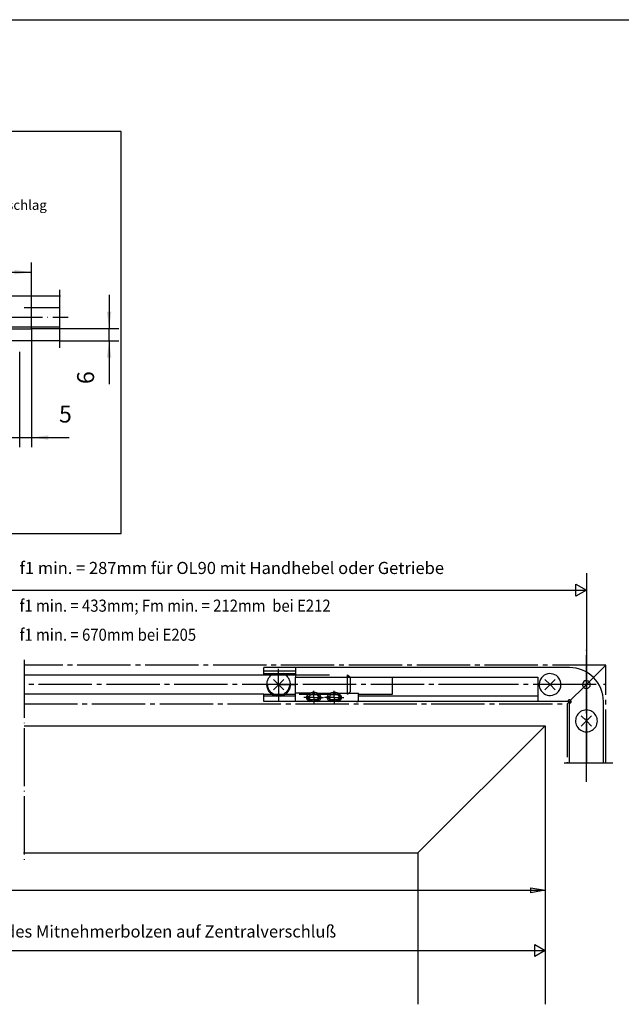
# Model space of a CAD drawing. Extents: x 438 to 1044, y -468 to -58.
# Drawn here: x 705 to 829, y -261 to -58 of the extents above; entities that cross this region are included whole.
import ezdxf

# ---------------------------------------------------------------- set-up
doc = ezdxf.new("R2010")
doc.units = 0
for name, pattern in [('DASH_CENTER', [14, 11, -1, 1, -1]), ('DASHED', [15, 7, -8]), ('DOT_CENTER', [14, 12, -1, 0, -1]), ('LONG_DASHED', [15, 10, -5])]:
    doc.linetypes.add(name, pattern=pattern)
doc.layers.get('0').update_dxf_attribs({"linetype": 'CONTINUOUS'})
doc.layers.add('1', color=7, linetype='CONTINUOUS')
doc.styles.add('CONVERTER_11', font='txt.shx', dxfattribs={"width": 0.9})
doc.dimstyles.new('ME10_DIM_25', dxfattribs={"dimtxt": 3.5, "dimasz": 3.5, "dimexe": 2, "dimexo": 0, "dimgap": 2, "dimtad": 1, "dimtxsty": 'CONVERTER_11', "dimsah": 1, "dimcen": 0.09, "dimclrd": 3, "dimclre": 3, "dimclrt": 4, "dimazin": 3, "dimtfac": 1, "dimtdec": 4, "dimtmove": 0, "dimatfit": 3, "dimtolj": 1, "dimtzin": 0})
doc.dimstyles.new('ME10_DIM_26', dxfattribs={"dimtxt": 3.5, "dimasz": 3.5, "dimexe": 2, "dimexo": 0, "dimgap": 2, "dimtad": 1, "dimtxsty": 'CONVERTER_11', "dimsah": 1, "dimcen": 0.09, "dimclrd": 3, "dimclre": 3, "dimclrt": 4, "dimazin": 3, "dimtfac": 1, "dimtdec": 4, "dimtmove": 0, "dimatfit": 3, "dimtolj": 1, "dimtzin": 0})
doc.dimstyles.new('ME10_DIM_34', dxfattribs={"dimtxt": 3.5, "dimasz": 3.5, "dimexe": 2, "dimexo": 0, "dimgap": 2, "dimtad": 1, "dimtxsty": 'CONVERTER_11', "dimsah": 1, "dimcen": 0.09, "dimclrd": 3, "dimclre": 3, "dimclrt": 4, "dimazin": 3, "dimtfac": 1, "dimtdec": 4, "dimtmove": 0, "dimatfit": 3, "dimtolj": 1, "dimtzin": 0})

# ---------------------------------------------------------------- blocks, each defined once
blk = doc.blocks.new('A2KL', base_point=(634.2, -468.24))
at = {"color": 2, "linetype": 'CONTINUOUS'}
blk.add_line((460.2, -58.24), (1044.2, -58.24), dxfattribs=at)
blk = doc.blocks.new('RAHMEN', base_point=(460.2, -468.24))
at = {"layer": '1'}
blk.add_blockref('A2KL', (634.2, -468.24), dxfattribs=at)
blk = doc.blocks.new('*D20')
at = {"layer": '1', "color": 3, "linetype": 'CONTINUOUS'}
for p, q in [((652.71, -122.01), (652.71, -108.35)), ((707.21, -122.01), (707.21, -108.35)), ((652.71, -110.35), (707.21, -110.35))]:
    blk.add_line(p, q, dxfattribs=at)
at = {"layer": '1', "color": 3}
for points in [[(656.21, -109.89), (656.21, -110.81), (652.71, -110.35)], [(703.71, -110.81), (703.71, -109.89), (707.21, -110.35)]]:
    blk.add_solid(points, dxfattribs=at)
at = {"layer": '1', "color": 4, "insert": (675.13, -108.35), "char_height": 3.5, "attachment_point": 7, "rotation": 0.0001, "style": 'CONVERTER_11'}
blk.add_mtext('109', dxfattribs=at)
blk = doc.blocks.new('*D21')
at = {"layer": '1', "color": 3, "linetype": 'CONTINUOUS'}
for p, q in [((723.22, -115.01), (723.22, -122.01)), ((707.21, -122.01), (725.22, -122.01)), ((723.22, -124.52), (723.22, -122.01)), ((713.07, -124.52), (725.22, -124.52)), ((723.22, -124.52), (723.22, -133.45))]:
    blk.add_line(p, q, dxfattribs=at)
at = {"layer": '1', "color": 3}
for points in [[(722.76, -118.51), (723.68, -118.51), (723.22, -122.01)], [(723.68, -128.02), (722.76, -128.02), (723.22, -124.52)]]:
    blk.add_solid(points, dxfattribs=at)
at = {"layer": '1', "color": 4, "insert": (721.22, -133.45), "char_height": 3.5, "attachment_point": 7, "rotation": 90, "style": 'CONVERTER_11'}
blk.add_mtext('6', dxfattribs=at)
blk = doc.blocks.new('*D29')
at = {"layer": '1', "color": 3, "linetype": 'CONTINUOUS'}
for p, q in [((707.21, -124.52), (707.21, -146.48)), ((704.71, -126.77), (704.71, -146.48)), ((697.71, -144.48), (704.71, -144.48)), ((704.71, -144.48), (707.21, -144.48)), ((707.21, -144.48), (714.99, -144.48))]:
    blk.add_line(p, q, dxfattribs=at)
at = {"layer": '1', "color": 3}
for points in [[(701.21, -144.94), (701.21, -144.02), (704.71, -144.48)], [(710.71, -144.02), (710.71, -144.94), (707.21, -144.48)]]:
    blk.add_solid(points, dxfattribs=at)
at = {"layer": '1', "color": 4, "insert": (712.89, -142.48), "char_height": 3.5, "attachment_point": 7, "rotation": 0.0001, "style": 'CONVERTER_11'}
blk.add_mtext('5', dxfattribs=at)

msp = doc.modelspace()

# ---------------------------------------------------------------- linework, layer by layer
at = {"color": 3, "linetype": 'CONTINUOUS'}
for p, q in [((821.667, -172.463), (821.667, -178.213)), ((819.501, -174.714), (821.667, -175.964)), ((819.501, -177.214), (819.501, -174.714)), ((821.667, -175.964), (819.501, -177.214)), ((821.667, -178.213), (821.667, -186.463)), ((821.667, -185.463), (821.667, -195.463)), ((759.227, -196.524), (757.106, -194.403)), ((757.106, -196.524), (759.227, -194.403)), ((825.668, -195.463), (825.167, -195.463)), ((810.167, -237.43), (813.167, -237.93)), ((810.167, -238.43), (810.167, -237.43)), ((813.167, -237.93), (810.167, -238.43)), ((811.002, -251.602), (811.002, -249.102)), ((811.002, -251.602), (811.002, -249.102)), ((811.002, -251.602), (811.002, -249.102)), ((811.002, -251.602), (811.002, -249.102)), ((811.002, -249.102), (813.167, -250.353)), ((813.167, -250.353), (811.002, -251.602))]:
    msp.add_line(p, q, dxfattribs=at)
at = {"color": 3, "linetype": 'DOT_CENTER'}
msp.add_line((821.667, -215.521), (821.667, -187.323), dxfattribs=at)
at = {"color": 3, "linetype": 'DASH_CENTER'}
for p, q in [((821.667, -188.713), (821.667, -195.463)), ((825.667, -191.463), (705.674, -191.463)), ((758.167, -195.463), (758.167, -192.197)), ((825.667, -191.463), (823.116, -194.014)), ((825.668, -195.463), (825.667, -191.463)), ((761.667, -195.463), (705.674, -195.463)), ((758.167, -195.463), (761.433, -195.463)), ((758.167, -195.463), (758.167, -198.73)), ((802.174, -195.463), (761.667, -195.463)), ((765.417, -198.113), (765.417, -196.78)), ((769.667, -198.113), (769.667, -196.781)), ((821.667, -195.463), (821.667, -196.263)), ((821.667, -195.463), (821.667, -195.463)), ((821.667, -195.463), (821.667, -195.463)), ((822.467, -195.463), (821.667, -195.463)), ((821.667, -195.463), (821.667, -195.463)), ((821.667, -196.263), (821.667, -199.697)), ((825.671, -211.601), (825.668, -195.463)), ((765.417, -198.113), (763.417, -198.113)), ((765.417, -198.113), (767.417, -198.113)), ((765.417, -198.113), (765.417, -199.484)), ((769.667, -198.113), (767.667, -198.113)), ((769.667, -198.113), (771.667, -198.113)), ((769.667, -198.113), (769.667, -199.547)), ((818.167, -198.963), (817.667, -199.463)), ((817.817, -198.963), (817.7, -198.963)), ((818.167, -198.963), (817.817, -198.963)), ((818.414, -198.716), (818.167, -198.963)), ((818.167, -198.963), (818.167, -198.963)), ((705.674, -199.463), (817.667, -199.463)), ((817.667, -199.463), (817.67, -211.601)), ((821.667, -199.697), (821.667, -200.713)), ((821.667, -199.697), (821.667, -206.23)), ((821.667, -200.713), (821.667, -202.963)), ((821.667, -202.963), (821.667, -202.963)), ((821.667, -202.963), (821.667, -205.213)), ((821.667, -205.213), (821.667, -206.23)), ((821.667, -206.23), (821.667, -211.601))]:
    msp.add_line(p, q, dxfattribs=at)
at = {"color": 4, "linetype": 'CONTINUOUS'}
for p, q in [((755.167, -193.463), (755.167, -191.963)), ((818.167, -191.963), (755.167, -191.963)), ((761.667, -192.713), (755.167, -192.713)), ((761.667, -191.963), (761.667, -193.463)), ((755.167, -193.213), (757.197, -193.213)), ((755.167, -193.463), (761.667, -193.463)), ((757.197, -193.213), (759.136, -193.213)), ((759.136, -193.213), (761.667, -193.213)), ((761.667, -193.463), (761.667, -193.963)), ((761.667, -193.963), (811.667, -193.963)), ((761.667, -195.463), (761.667, -193.963)), ((781.667, -196.463), (781.667, -193.963)), ((811.667, -193.963), (811.667, -198.963)), ((813.106, -194.403), (814.167, -195.463)), ((814.167, -195.463), (815.227, -194.403)), ((761.667, -197.863), (761.667, -195.463)), ((781.667, -197.463), (781.667, -196.463)), ((813.106, -196.524), (814.167, -195.463)), ((814.167, -195.463), (815.227, -196.524)), ((755.167, -197.463), (761.667, -197.463)), ((755.167, -198.963), (755.167, -197.463)), ((757.674, -197.863), (755.167, -197.863)), ((764.624, -198.963), (755.167, -198.963)), ((758.659, -197.863), (757.674, -197.863)), ((761.667, -197.863), (758.659, -197.863)), ((764.624, -197.263), (761.667, -197.263)), ((761.667, -198.963), (761.667, -197.863)), ((764.667, -197.613), (764.354, -198.088)), ((764.354, -198.088), (764.667, -198.613)), ((766.209, -198.963), (764.624, -198.963)), ((766.167, -197.613), (764.667, -197.613)), ((766.167, -198.613), (764.667, -198.613)), ((766.167, -197.613), (766.479, -198.109)), ((766.479, -198.109), (766.167, -198.613)), ((766.209, -197.263), (768.874, -197.263)), ((774.167, -198.963), (766.209, -198.963)), ((768.917, -197.613), (768.604, -198.088)), ((768.604, -198.088), (768.917, -198.613)), ((770.417, -197.613), (768.917, -197.613)), ((770.417, -198.613), (768.917, -198.613)), ((770.417, -197.613), (770.729, -198.109)), ((770.729, -198.109), (770.417, -198.613)), ((770.459, -197.263), (774.667, -197.263)), ((774.167, -198.963), (774.667, -198.963)), ((774.667, -197.863), (774.667, -197.263)), ((774.667, -197.463), (781.667, -197.463)), ((811.667, -197.863), (774.667, -197.863)), ((774.667, -197.963), (774.667, -197.863)), ((774.667, -198.463), (774.667, -197.863)), ((817.817, -198.963), (774.667, -198.963)), ((825.167, -211.601), (825.167, -198.963)), ((818.167, -199.43), (818.167, -199.313)), ((818.167, -211.601), (818.167, -199.43)), ((820.606, -201.903), (821.667, -202.963)), ((820.606, -204.024), (821.667, -202.963)), ((821.667, -202.963), (822.727, -201.903)), ((821.667, -202.963), (822.727, -204.024))]:
    msp.add_line(p, q, dxfattribs=at)
at = {"color": 1, "linetype": 'CONTINUOUS'}
for p, q in [((705.674, -193.463), (755.167, -193.463)), ((770.459, -198.963), (768.874, -198.963)), ((821.667, -202.963), (821.667, -202.963)), ((821.667, -202.963), (821.667, -202.963))]:
    msp.add_line(p, q, dxfattribs=at)
at = {"color": 3, "linetype": 'DASHED'}
for p, q in [((761.667, -193.463), (772.417, -193.463)), ((772.417, -197.463), (772.417, -193.463)), ((772.417, -193.463), (772.917, -193.963)), ((772.917, -193.963), (772.917, -196.963)), ((772.417, -197.463), (772.917, -196.963)), ((762.417, -197.463), (772.417, -197.463))]:
    msp.add_line(p, q, dxfattribs=at)
at = {"color": 4, "linetype": 'DASH_CENTER'}
for p, q in [((822.232, -194.898), (821.667, -195.463)), ((823.116, -194.014), (822.232, -194.898)), ((821.667, -195.463), (802.174, -195.463)), ((821.101, -196.029), (818.414, -198.716)), ((821.667, -195.463), (821.101, -196.029)), ((823.667, -195.463), (822.467, -195.463)), ((818.167, -198.963), (818.167, -199.313)), ((818.167, -199.313), (818.167, -199.43))]:
    msp.add_line(p, q, dxfattribs=at)
at = {"color": 3, "linetype": 'DASHED'}
msp.add_circle((758.167, -195.463), 2.25, dxfattribs=at)
at = {"color": 4, "linetype": 'CONTINUOUS'}
for centre, radius, start, end in [((818.167, -198.963), 7, 44.99982, 90), ((814.167, -195.463), 2.25, 147.84041, -57.84), ((814.167, -195.463), 2.25, 122.16263, 147.84041), ((814.167, -195.463), 2.25, -32.1619, 122.16263), ((821.667, -195.463), 0.8, 45, 180), ((821.667, -195.463), 0.8, 0.00218, 45), ((818.167, -198.963), 7, 0, 44.99982), ((765.417, -199.363), 2.25, 74.71837, 105.28163), ((769.667, -199.363), 2.25, 74.71837, 105.28163), ((814.167, -195.463), 2.25, -57.84, -32.1619), ((821.667, -195.463), 0.8, 180, -135), ((821.667, -195.463), 0.8, -135, -90), ((821.667, -195.463), 0.8, -90, 0.00218), ((764.583, -198.113), 0.667, 142.09557, -142.09764), ((765.208, -198.6), 1.458, 113.60603, 142.09747), ((765.208, -197.627), 1.458, -142.09841, -113.60384), ((765.208, -198.6), 1.458, 105.28067, 113.60604), ((765.625, -198.6), 1.458, 66.39397, 74.71701), ((765.625, -198.6), 1.458, 37.90106, 66.39396), ((765.625, -197.627), 1.458, -66.39397, -37.90012), ((766.217, -198.113), 0.45, -41.21371, 41.21371), ((766.25, -198.113), 0.667, -37.89914, 37.90121), ((768.833, -198.113), 0.667, 142.09557, -142.09764), ((769.458, -198.6), 1.458, 113.60384, 142.09746), ((769.458, -197.627), 1.458, -142.09841, -113.60384), ((769.458, -198.6), 1.458, 105.28067, 113.60384), ((769.875, -198.6), 1.458, 66.39397, 74.71701), ((769.875, -198.6), 1.458, 37.90106, 66.39396), ((769.875, -197.627), 1.458, -66.39397, -37.90012), ((770.5, -198.113), 0.667, -37.89591, 37.89798), ((774.167, -198.463), 0.5, -90, 0), ((818.167, -198.963), 0.35, 44.99647, 180), ((818.167, -198.963), 0.35, -90, 44.99647), ((821.667, -202.963), 2.25, 122.16263, 147.84041), ((821.667, -202.963), 2.25, 90, 122.16263), ((821.667, -202.963), 2.25, -32.1619, 90), ((821.667, -202.963), 2.25, 147.84041, -90), ((821.667, -202.963), 2.25, -90, -57.84), ((821.667, -202.963), 2.25, -57.84, -32.1619)]:
    msp.add_arc(centre, radius, start, end, dxfattribs=at)
at = {"color": 3, "linetype": 'DASHED'}
for start, end in [(113.31161, -101.59504), (-78.40636, 66.6897)]:
    msp.add_arc((758.167, -195.463), 2.45, start, end, dxfattribs=at)
at = {"color": 3, "linetype": 'CONTINUOUS'}
for centre, radius, start, end in [((764.617, -198.113), 0.45, 138.79141, -138.79141), ((765.231, -197.575), 1.267, -138.7881, -103.13761), ((765.417, -199.447), 2.083, 76.86252, 103.13912), ((765.417, -196.78), 2.083, -103.13893, -76.86271), ((765.602, -198.651), 1.267, 41.21086, 76.86208), ((765.602, -197.575), 1.267, -76.86239, -41.2119), ((768.867, -198.113), 0.45, 138.79141, -138.79141), ((769.481, -197.575), 1.267, -138.7881, -103.13761), ((769.667, -199.447), 2.083, 76.86252, 103.13912), ((769.667, -196.78), 2.083, -103.13893, -76.86271), ((769.852, -198.651), 1.267, 41.21086, 76.85939), ((769.852, -197.575), 1.267, -76.8597, -41.2119), ((770.467, -198.113), 0.45, -41.21371, 41.21371)]:
    msp.add_arc(centre, radius, start, end, dxfattribs=at)
at = {"layer": '1', "color": 4, "linetype": 'CONTINUOUS'}
for p, q in [((725.722, -81.282), (510.722, -81.282)), ((725.722, -164.282), (725.722, -81.282)), ((510.722, -164.282), (725.722, -164.282))]:
    msp.add_line(p, q, dxfattribs=at)
at = {"layer": '1', "color": 3, "linetype": 'DOT_CENTER'}
for p, q in [((713.073, -125.982), (713.073, -113.211)), ((655.212, -119.618), (714.751, -119.618)), ((705.674, -190.335), (705.674, -232.335)), ((817.087, -211.601), (827.087, -211.601))]:
    msp.add_line(p, q, dxfattribs=at)
at = {"layer": '1', "color": 1, "linetype": 'CONTINUOUS'}
for p, q in [((655.212, -115.218), (713.212, -115.218)), ((652.712, -122.013), (707.212, -122.013)), ((707.212, -122.013), (707.212, -124.518)), ((713.073, -124.518), (668.885, -124.518)), ((755.167, -197.463), (705.674, -197.463)), ((705.679, -203.963), (813.167, -203.963)), ((786.917, -230.213), (813.167, -203.963)), ((813.167, -203.963), (813.167, -250.353)), ((705.541, -230.213), (786.917, -230.213)), ((786.917, -230.213), (786.917, -261.463)), ((813.167, -250.353), (813.167, -261.463))]:
    msp.add_line(p, q, dxfattribs=at)
at = {"layer": '1', "color": 3, "linetype": 'LONG_DASHED'}
for p, q in [((675.712, -117.618), (706.462, -117.618)), ((706.462, -117.618), (713.073, -117.618)), ((707.212, -121.618), (713.073, -121.618))]:
    msp.add_line(p, q, dxfattribs=at)
at = {"layer": '1', "color": 3, "linetype": 'CONTINUOUS'}
for p, q in [((675.712, -121.618), (707.212, -121.618)), ((630.212, -175.964), (821.667, -175.964)), ((512.598, -237.93), (813.167, -237.93)), ((666.462, -250.353), (813.167, -250.353))]:
    msp.add_line(p, q, dxfattribs=at)

# ---------------------------------------------------------------- block references
msp.add_blockref('RAHMEN', (460.198, -468.239))

# ---------------------------------------------------------------- texts
at = {"layer": '1', "color": 4, "style": 'CONVERTER_11', "width": 0.9}
for s, p in [('f1 min. = 433mm; Fm min. = 212mm  bei E212', (704.758, -180.433)), ('f1 min. = 670mm bei E205', (704.758, -186.433))]:
    msp.add_text(s, height=2.5, dxfattribs=at).set_placement(p)
at = {"layer": '1', "color": 4, "attachment_point": 7, "style": 'CONVERTER_11'}
for s, insert, char_height in [('freisparen.Bei Holzfenster muß am Überschlag', (651.121, -98.111), 2), ('f1 min. = 287mm für OL90 mit Handhebel oder Getriebe', (704.758, -173.433), 2.5), ('Lage des Mitnehmerbolzen auf Zentralverschluß', (693.411, -248.456), 2.5)]:
    msp.add_mtext(s, dxfattribs=dict(at, insert=insert, char_height=char_height))

# ---------------------------------------------------------------- dimensions: what is measured, and where the dimension line sits
at = {"layer": '1'}
for base, p1, p2, text, dimstyle, picture, middle in [((652.712, -110.349), (707.212, -122.013), (652.712, -122.013), '109', 'ME10_DIM_25', '*D20', (678.8, -106.599)), ((704.712, -144.481), (707.212, -124.518), (704.712, -126.768), '5', 'ME10_DIM_34', '*D29', (713.94, -140.731))]:
    dim = msp.add_linear_dim(base=base, p1=p1, p2=p2, text=text, dimstyle=dimstyle, dxfattribs=at)
    dim.commit()
    dim.dimension.update_dxf_attribs({"geometry": picture, "text_midpoint": middle, "text_rotation": 0.00014})
dim = msp.add_linear_dim(base=(723.218, -122.013), p1=(713.073, -124.518), p2=(707.212, -122.013), angle=90, text='6', dimstyle='ME10_DIM_26', dxfattribs=at)
dim.commit()
dim.dimension.update_dxf_attribs({"geometry": '*D21', "text_midpoint": (719.468, -132.403), "text_rotation": 90})

doc.saveas('drawing.dxf')
